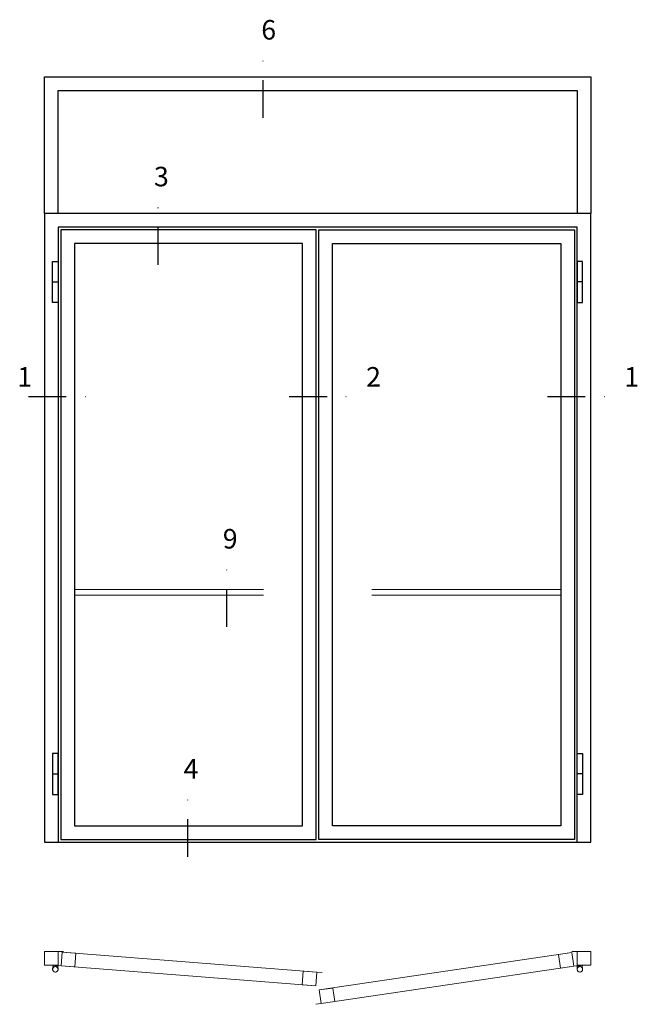
# Model space of a CAD drawing. Units: millimetres. Extents: x 796 to 3873, y 1446 to 2776.
# Drawn here: x 3360 to 3518, y 2524 to 2776 of the extents above; entities that cross this region are included whole.
import ezdxf

# ---------------------------------------------------------------- set-up
doc = ezdxf.new("R2010")
doc.units = ezdxf.units.MM
doc.header["$LTSCALE"] = 19.36
doc.linetypes.add('DASHDOT', pattern=[1, 0.5, -0.25, 0, -0.25])
doc.linetypes.add('HIDDEN', pattern=[0.375, 0.25, -0.125])
doc.layers.get('0').update_dxf_attribs({"linetype": 'CONTINUOUS'})
for name, color, linetype in [('CENTRUM', 3, 'DASHDOT'), ('GLAS_MED_FOGNING', 2, 'CONTINUOUS'), ('Måttlinje_produkt', 131, 'CONTINUOUS'), ('STALPROFIL', 1, 'CONTINUOUS')]:
    doc.layers.add(name, color=color, linetype=linetype)
doc.styles.get("Standard").update_dxf_attribs({"font": 'geniso.shx', "width": 0.7, "oblique": 15, "height": 2.5})

# ---------------------------------------------------------------- blocks, each defined once
blk = doc.blocks.new('*U301')
at = {"layer": 'STALPROFIL'}
for points in [[(0, 0), (0, 500), (2000, 500), (2000, 0)], [(50, 0), (50, 450), (1950, 450), (1950, 0)]]:
    blk.add_lwpolyline(points, dxfattribs=at)
blk = doc.blocks.new('*U296')
at = {"layer": 'GLAS_MED_FOGNING', "lineweight": 5}
for points in [[(29.2, -450), (34.8, -450), (31.8, -451.4), (31.7, -452.2, 0.267949)], [(51.9, -450.9), (46.4, -450.5), (49.2, -452.1), (49.3, -452.9, -0.267949)], [(1947.2, -451.7), (1952.7, -450.9), (1949.9, -452.8), (1949.9, -453.6, 0.267949)], [(1970.8, -450), (1965.2, -450), (1968.2, -451.4), (1968.3, -452.2, -0.267949)]]:
    blk.add_hatch(color=256, dxfattribs=at).paths.add_polyline_path(points)
for p, q in [((31.8, -451.4), (30.1, -463.3)), ((34.8, -450), (31.8, -451.4)), ((45.1, -456.1), (34.8, -450)), ((35.6, -455.7), (46.4, -450.5)), ((46.4, -450.5), (49.2, -452.1)), ((49.2, -452.1), (50, -464.1)), ((1952.7, -450.9), (1949.9, -452.8)), ((1949.9, -452.8), (1950, -464.7)), ((1963.8, -455.4), (1952.7, -450.9)), ((1954.9, -456.1), (1965.2, -450)), ((1965.2, -450), (1968.2, -451.4)), ((1968.2, -451.4), (1969.9, -463.3))]:
    blk.add_line(p, q, dxfattribs=at)
for centre, radius, start, end in [((28.5, -453.2), 3.32, 17.6509, 77.6509), ((40, -464.7), 10, 171.9155, 59.4431), ((40, -464.7), 10, 171.9155, 59.4431), ((40, -464.7), 10, 120.5569, 8.0845), ((40, -464.7), 10, 120.5569, 8.0845), ((40, -464.7), 10, 59.4431, 171.9155), ((40, -464.7), 10, 8.0845, 120.5569), ((52.4, -454.2), 3.32, 97.8348, 157.8348), ((1947, -455), 3.32, 26.0605, 86.0605), ((1960, -464.7), 10, 120.5569, 8.0845), ((1960, -464.7), 10, 120.5569, 8.0845), ((1960, -464.7), 10, 171.9155, 59.4431), ((1960, -464.7), 10, 171.9155, 59.4431), ((1960, -464.7), 10, 59.4431, 171.9155), ((1960, -464.7), 10, 8.0845, 120.5569), ((1971.5, -453.2), 3.32, 102.3491, 162.3491)]:
    blk.add_arc(centre, radius, start, end, dxfattribs=at)
at = {"layer": 'STALPROFIL'}
for p, q in [((30, 2050), (50, 2050)), ((1970, 2050), (1950, 2050)), ((30, 250), (50, 250)), ((1970, 250), (1950, 250)), ((0, 0), (2000, 0))]:
    blk.add_line(p, q, dxfattribs=at)
at = {"layer": 'STALPROFIL', "lineweight": 0}
for p, q in [((50, -400), (70, -400)), ((1950, -400), (1930, -400)), ((61.1, -451.6), (41.2, -450)), ((1938.1, -453.1), (1957.9, -450.2)), ((997.1, -475.4), (1017.1, -476.9)), ((1013.1, -589.8), (993.3, -592.8))]:
    blk.add_line(p, q, dxfattribs=at)
at = {"layer": 'STALPROFIL'}
for points in [[(2000, 0), (2000, 2300), (0, 2300), (0, 0)], [(1950, 0), (1950, 2250), (50, 2250), (50, 0)]]:
    blk.add_lwpolyline(points, dxfattribs=at)
for points in [[(60, 10), (995, 10), (995, 2240), (60, 2240)], [(1940, 10), (1005, 10), (1005, 2240), (1940, 2240)], [(110, 60), (945, 60), (945, 2190), (110, 2190)], [(1890, 60), (1055, 60), (1055, 2190), (1890, 2190)], [(30, 2125), (50, 2125), (50, 1975), (30, 1975)], [(1970, 2125), (1950, 2125), (1950, 1975), (1970, 1975)], [(30, 175), (50, 175), (50, 325), (30, 325)], [(1970, 175), (1950, 175), (1950, 325), (1970, 325)]]:
    blk.add_lwpolyline(points, close=True, dxfattribs=at)
at = {"layer": 'STALPROFIL', "lineweight": 0}
for points in [[(0, -450), (50, -450), (50, -400), (0, -400)], [(61.1, -451.6), (110.9, -455.6), (114.9, -405.7), (65, -401.8)], [(65, -401.8), (997.1, -475.4), (993.2, -525.2), (61.1, -451.6)], [(1930.8, -403.6), (1005.8, -540.4), (1013.1, -589.8), (1938.1, -453.1)], [(1938.1, -453.1), (1888.6, -460.4), (1881.3, -410.9), (1930.8, -403.6)], [(2000, -450), (1950, -450), (1950, -400), (2000, -400)], [(993.2, -525.2), (943.3, -521.3), (947.3, -471.4), (997.1, -475.4)], [(1013.1, -589.8), (1062.6, -582.5), (1055.3, -533.1), (1005.8, -540.4)]]:
    blk.add_lwpolyline(points, close=True, dxfattribs=at)

msp = doc.modelspace()

# ---------------------------------------------------------------- linework, layer by layer
at = {"layer": 'CENTRUM'}
for p, q in [((3422.432, 2750.562), (3422.432, 2768.062)), ((3395.536, 2712.98), (3395.536, 2730.48)), ((3362.318, 2679.282), (3379.818, 2679.282)), ((3429.152, 2679.282), (3446.652, 2679.282)), ((3495.302, 2679.282), (3512.802, 2679.282)), ((3413.169, 2620.233), (3413.169, 2637.733)), ((3403.125, 2561.329), (3403.125, 2578.829))]:
    msp.add_line(p, q, dxfattribs=at)
at = {"layer": 'Måttlinje_produkt', "linetype": 'HIDDEN', "lineweight": 13, "ltscale": 10}
for p, q in [((3374.123, 2629.849), (3432.573, 2629.849)), ((3498.723, 2629.849), (3440.273, 2629.849)), ((3374.123, 2628.349), (3432.573, 2628.349)), ((3498.723, 2628.349), (3440.273, 2628.349))]:
    msp.add_line(p, q, dxfattribs=at)

# ---------------------------------------------------------------- block references
at = {"xscale": 0.06999999999999999, "yscale": 0.06999999999999999, "zscale": 0.06999999999999999}
msp.add_blockref('*U301', (3366.423, 2726.099), dxfattribs=at)
at = {"lineweight": 0, "xscale": 0.06999999999999999, "yscale": 0.06999999999999999, "zscale": 0.06999999999999999}
msp.add_blockref('*U296', (3366.423, 2565.099), dxfattribs=at)

# ---------------------------------------------------------------- texts
at = {"layer": 'CENTRUM', "char_height": 5, "width": 7.5, "attachment_point": 1}
for s, insert in [('{\\C6;6}', (3421.993, 2775.641)), ('{\\C6;3}', (3394.496, 2738.059)), ('{\\C6;1}', (3359.478, 2686.782)), ('{\\C6;2}', (3448.852, 2686.782)), ('{\\C6;1}', (3515.002, 2686.782)), ('{\\C6;9}', (3412.129, 2645.312)), ('{\\C6;4}', (3402.085, 2586.408))]:
    msp.add_mtext(s, dxfattribs=dict(at, insert=insert))

doc.saveas('drawing.dxf')
